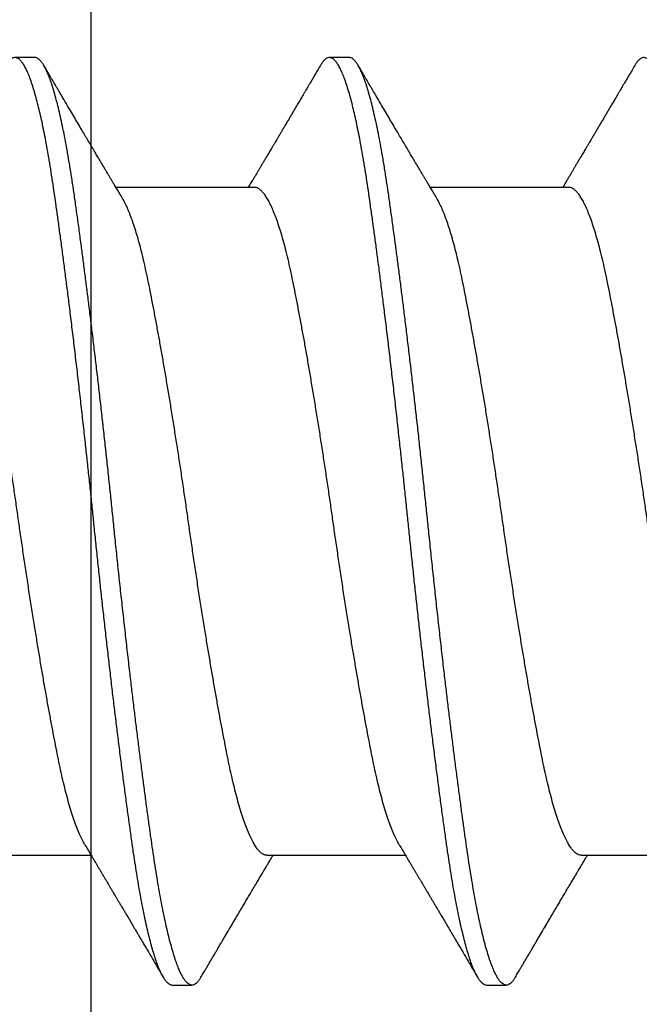
# Model space of a CAD drawing. Extents: x -2520 to 1829, y -2757 to -308.
# Drawn here: x 369 to 369, y -1966 to -1966 of the extents above; entities that cross this region are included whole.
import ezdxf

# ---------------------------------------------------------------- set-up
doc = ezdxf.new("R2010")
doc.units = 0
doc.header["$LTSCALE"] = 0.5
doc.header["$MEASUREMENT"] = 0
doc.layers.add('ALB PLCP', color=10, linetype='CONTINUOUS')
doc.layers.add('DENS OR PLY', color=52, linetype='CONTINUOUS')

# ---------------------------------------------------------------- blocks, each defined once
blk = doc.blocks.new('#8X58-HWH-SD-TEK')
at = {"layer": 'ALB PLCP', "lineweight": 30}
for p, q in [((0.05904, 0.29861), (0.05904, 0.32309)), ((-0.05904, 0.2964), (-0.05904, 0.27192)), ((0.082, 0.28188), (0.082, 0.28536)), ((0.05904, 0.24306), (0.05904, 0.26754)), ((-0.082, 0.25758), (-0.082, 0.2541)), ((-0.05904, 0.24085), (-0.05904, 0.21637)), ((0.082, 0.22633), (0.082, 0.2298)), ((0.05904, 0.1875), (0.05904, 0.21198)), ((-0.082, 0.20202), (-0.082, 0.19855))]:
    blk.add_line(p, q, dxfattribs=at)
for points, knots in [([(0.08198, 0.33744), (0.08199, 0.33738), (0.082, 0.33721), (0.08186, 0.3369), (0.08157, 0.33654), (0.08115, 0.33619), (0.08062, 0.33583), (0.07995, 0.33548), (0.07915, 0.33512), (0.07822, 0.33475), (0.07716, 0.33439), (0.07598, 0.33402), (0.07467, 0.33366), (0.07324, 0.33329), (0.0717, 0.33293), (0.07004, 0.33257), (0.06831, 0.33222), (0.06652, 0.33188), (0.06468, 0.33155), (0.06276, 0.33123), (0.06076, 0.33091), (0.05858, 0.33058), (0.0562, 0.33024), (0.0536, 0.32987), (0.05088, 0.3295), (0.04805, 0.32912), (0.04511, 0.32873), (0.04208, 0.32834), (0.03904, 0.32796), (0.03602, 0.32758), (0.03302, 0.32722), (0.02996, 0.32685), (0.02686, 0.32649), (0.02372, 0.32612), (0.02055, 0.32576), (0.01735, 0.3254), (0.01414, 0.32505), (0.01092, 0.3247), (0.0077, 0.32435), (0.00448, 0.32401), (0.00134, 0.32369), (-0.00174, 0.32337), (-0.00476, 0.32306), (-0.00779, 0.32274), (-0.01083, 0.32241), (-0.01403, 0.32207), (-0.01738, 0.3217), (-0.02086, 0.3213), (-0.02432, 0.32091), (-0.02774, 0.32051), (-0.0311, 0.32011), (-0.03441, 0.31971), (-0.03756, 0.31933), (-0.04055, 0.31895), (-0.04337, 0.31859), (-0.04612, 0.31823), (-0.04878, 0.31788), (-0.05136, 0.31754), (-0.05384, 0.31719), (-0.05622, 0.31686), (-0.0585, 0.31653), (-0.0607, 0.3162), (-0.06282, 0.31586), (-0.06486, 0.31552), (-0.06676, 0.31518), (-0.06854, 0.31484), (-0.07019, 0.3145), (-0.07175, 0.31416), (-0.0732, 0.31382), (-0.07462, 0.31345), (-0.07599, 0.31307), (-0.07728, 0.31267), (-0.07841, 0.31228), (-0.07939, 0.31188), (-0.08021, 0.31149), (-0.08088, 0.3111), (-0.08138, 0.31073), (-0.08173, 0.31038), (-0.08194, 0.31004), (-0.08202, 0.30971), (-0.08198, 0.30938), (-0.08181, 0.30905), (-0.08151, 0.30871), (-0.08111, 0.30837), (-0.08075, 0.30816), (-0.08059, 0.30806)], [0, 0, 0, 0, 0.006105, 0.018921, 0.031831, 0.043737, 0.055704, 0.067722, 0.079781, 0.091871, 0.103984, 0.116108, 0.128234, 0.140351, 0.15245, 0.16452, 0.176552, 0.187853, 0.199103, 0.210295, 0.221422, 0.232476, 0.245222, 0.258061, 0.270991, 0.284001, 0.297079, 0.310212, 0.323388, 0.335494, 0.347615, 0.359741, 0.371863, 0.383969, 0.396052, 0.408099, 0.420102, 0.432052, 0.443938, 0.455752, 0.467486, 0.478496, 0.489569, 0.500712, 0.51192, 0.523183, 0.536275, 0.54942, 0.562605, 0.575817, 0.589043, 0.60227, 0.615486, 0.627578, 0.63964, 0.651661, 0.663632, 0.675543, 0.687385, 0.69915, 0.710835, 0.722554, 0.734355, 0.746229, 0.758168, 0.769476, 0.780825, 0.792208, 0.803615, 0.815039, 0.828267, 0.841493, 0.854703, 0.867886, 0.881027, 0.894115, 0.907138, 0.919007, 0.930803, 0.942515, 0.954204, 0.965975, 0.977822, 0.989738, 1, 1, 1, 1]), ([(0.05708, 0.32193), (0.05703, 0.3219), (0.05674, 0.32171), (0.05606, 0.32137), (0.05505, 0.32091), (0.05387, 0.32044), (0.05256, 0.31998), (0.05112, 0.31951), (0.04957, 0.31907), (0.04794, 0.31863), (0.04625, 0.31821), (0.04446, 0.3178), (0.04259, 0.3174), (0.04062, 0.31701), (0.03856, 0.31661), (0.0364, 0.3162), (0.03415, 0.31578), (0.0318, 0.31535), (0.02938, 0.31492), (0.02691, 0.31449), (0.02438, 0.31406), (0.0218, 0.31363), (0.0191, 0.31319), (0.01629, 0.31274), (0.01337, 0.31228), (0.01043, 0.31183), (0.00748, 0.31138), (0.00452, 0.31094), (0.00164, 0.31053), (-0.00119, 0.31013), (-0.00396, 0.30973), (-0.00674, 0.30932), (-0.00952, 0.3089), (-0.0123, 0.30847), (-0.01506, 0.30804), (-0.0178, 0.30761), (-0.0205, 0.30717), (-0.02315, 0.30673), (-0.02574, 0.30629), (-0.02824, 0.30586), (-0.03066, 0.30544), (-0.03301, 0.30502), (-0.03533, 0.30459), (-0.03761, 0.30416), (-0.03984, 0.30373), (-0.04196, 0.30331), (-0.04398, 0.30289), (-0.04589, 0.30246), (-0.04767, 0.30202), (-0.04932, 0.30159), (-0.05082, 0.30116), (-0.05221, 0.30073), (-0.05349, 0.30029), (-0.05463, 0.29985), (-0.05566, 0.29941), (-0.05655, 0.29897), (-0.0573, 0.29854), (-0.05792, 0.29811), (-0.0584, 0.29769), (-0.05875, 0.29728), (-0.05896, 0.29688), (-0.05905, 0.29659), (-0.05903, 0.29643), (-0.05903, 0.2964)], [0, 0, 0, 0, 0.003712, 0.021476, 0.039274, 0.057083, 0.074878, 0.092635, 0.110328, 0.126932, 0.143441, 0.159835, 0.176098, 0.192263, 0.208547, 0.224959, 0.241483, 0.2581, 0.274791, 0.291236, 0.307715, 0.324206, 0.340692, 0.358465, 0.376185, 0.393827, 0.411368, 0.428786, 0.44606, 0.462225, 0.478488, 0.494883, 0.511392, 0.527996, 0.544677, 0.561415, 0.57819, 0.594981, 0.611768, 0.62823, 0.64465, 0.661008, 0.677285, 0.69475, 0.71208, 0.729253, 0.746456, 0.763813, 0.781302, 0.797894, 0.814565, 0.831296, 0.848066, 0.864856, 0.881645, 0.898411, 0.915136, 0.931798, 0.948379, 0.964565, 0.980638, 0.996579, 1, 1, 1, 1]), ([(-0.0806, 0.30806), (-0.08029, 0.30788), (-0.07971, 0.30754), (-0.07889, 0.30706), (-0.07818, 0.30664), (-0.07757, 0.30628), (-0.07706, 0.30598), (-0.07666, 0.30574), (-0.07635, 0.30556), (-0.07612, 0.30543), (-0.07593, 0.30531), (-0.07572, 0.30519), (-0.0755, 0.30506), (-0.07524, 0.30491), (-0.07496, 0.30474), (-0.07452, 0.30448), (-0.07391, 0.30412), (-0.07314, 0.30367), (-0.07241, 0.30324), (-0.07174, 0.30284), (-0.07113, 0.30248), (-0.07051, 0.30212), (-0.06989, 0.30175), (-0.0693, 0.30141), (-0.06878, 0.30109), (-0.06836, 0.30085), (-0.06805, 0.30066), (-0.0678, 0.30052), (-0.06754, 0.30036), (-0.06721, 0.30017), (-0.06682, 0.29993), (-0.06638, 0.29968), (-0.06584, 0.29936), (-0.06522, 0.29899), (-0.06456, 0.2986), (-0.06395, 0.29824), (-0.0634, 0.29791), (-0.06288, 0.2976), (-0.06239, 0.29731), (-0.06192, 0.29703), (-0.06147, 0.29676), (-0.061, 0.29648), (-0.06046, 0.29616), (-0.0598, 0.29577), (-0.05931, 0.29548), (-0.05904, 0.29532), (-0.05904, 0.29532)], [0, 0, 0, 0, 0.042573, 0.08038, 0.113424, 0.14171, 0.165239, 0.184014, 0.198259, 0.207616, 0.215827, 0.225248, 0.235879, 0.247718, 0.260767, 0.275024, 0.30881, 0.345241, 0.381963, 0.410264, 0.438735, 0.467377, 0.49619, 0.524619, 0.54926, 0.56953, 0.582357, 0.592543, 0.604022, 0.619433, 0.638213, 0.658604, 0.680479, 0.712968, 0.744785, 0.773077, 0.797847, 0.821909, 0.844414, 0.866309, 0.887929, 0.906924, 0.931856, 0.962717, 0.999499, 1, 1, 1, 1]), ([(0.08059, 0.28696), (0.08034, 0.28711), (0.07986, 0.28739), (0.0792, 0.28778), (0.07865, 0.2881), (0.07821, 0.28836), (0.07788, 0.28855), (0.07752, 0.28877), (0.07704, 0.28905), (0.07645, 0.2894), (0.07582, 0.28977), (0.07521, 0.29013), (0.07458, 0.2905), (0.07397, 0.29086), (0.07316, 0.29134), (0.07217, 0.29192), (0.07102, 0.2926), (0.06992, 0.29324), (0.06894, 0.29382), (0.06808, 0.29434), (0.06731, 0.29479), (0.06655, 0.29524), (0.06576, 0.29571), (0.0649, 0.29622), (0.0641, 0.29669), (0.06335, 0.29714), (0.06271, 0.29752), (0.0621, 0.29788), (0.06157, 0.29819), (0.06122, 0.2984), (0.06099, 0.29854), (0.06084, 0.29863), (0.06064, 0.29875), (0.06037, 0.29891), (0.05998, 0.29914), (0.05953, 0.29941), (0.05919, 0.29961), (0.05904, 0.2997)], [0, 0, 0, 0, 0.035772, 0.066389, 0.091856, 0.112173, 0.127345, 0.137588, 0.16237, 0.193745, 0.22019, 0.249717, 0.279107, 0.307443, 0.334725, 0.391824, 0.444279, 0.495069, 0.544563, 0.580746, 0.615753, 0.651059, 0.687087, 0.725893, 0.770029, 0.799069, 0.830024, 0.859919, 0.88411, 0.902549, 0.909612, 0.915598, 0.924325, 0.936822, 0.953085, 0.978708, 1, 1, 1, 1]), ([(0.05903, 0.29861), (0.05903, 0.29852), (0.05902, 0.29829), (0.05887, 0.29793), (0.05858, 0.29752), (0.05817, 0.29711), (0.05762, 0.29669), (0.05693, 0.29625), (0.05607, 0.2958), (0.05505, 0.29534), (0.05388, 0.29487), (0.05256, 0.29441), (0.05112, 0.29394), (0.04957, 0.29349), (0.04794, 0.29306), (0.04625, 0.29264), (0.04446, 0.29223), (0.04259, 0.29183), (0.04062, 0.29144), (0.03856, 0.29104), (0.0364, 0.29063), (0.03415, 0.29021), (0.0318, 0.28978), (0.02938, 0.28935), (0.02691, 0.28892), (0.02438, 0.28849), (0.0218, 0.28806), (0.0191, 0.28762), (0.01629, 0.28717), (0.01337, 0.28671), (0.01043, 0.28626), (0.00748, 0.28581), (0.00452, 0.28537), (0.00164, 0.28495), (-0.00119, 0.28455), (-0.00396, 0.28415), (-0.00674, 0.28374), (-0.00952, 0.28333), (-0.0123, 0.2829), (-0.01506, 0.28247), (-0.0178, 0.28204), (-0.0205, 0.2816), (-0.02315, 0.28116), (-0.02574, 0.28072), (-0.02824, 0.28029), (-0.03066, 0.27986), (-0.03301, 0.27944), (-0.0353, 0.27902), (-0.03752, 0.2786), (-0.03967, 0.27819), (-0.04172, 0.27779), (-0.04367, 0.27738), (-0.04554, 0.27697), (-0.04727, 0.27655), (-0.04888, 0.27614), (-0.05035, 0.27573), (-0.05173, 0.27531), (-0.053, 0.27489), (-0.05415, 0.27447), (-0.05519, 0.27405), (-0.0561, 0.27362), (-0.05672, 0.27331), (-0.057, 0.27313), (-0.05705, 0.2731)], [0, 0, 0, 0, 0.011697, 0.028009, 0.044154, 0.060404, 0.076741, 0.093148, 0.110921, 0.128729, 0.146548, 0.164352, 0.182118, 0.199821, 0.216434, 0.232951, 0.249354, 0.265625, 0.281799, 0.298091, 0.314513, 0.331046, 0.347672, 0.364371, 0.380825, 0.397312, 0.413813, 0.430307, 0.44809, 0.465819, 0.48347, 0.50102, 0.518448, 0.535731, 0.551905, 0.568176, 0.58458, 0.601097, 0.617711, 0.634401, 0.651148, 0.667931, 0.684731, 0.701527, 0.717998, 0.734427, 0.750793, 0.767078, 0.783892, 0.800581, 0.817125, 0.833663, 0.850345, 0.867154, 0.883102, 0.899128, 0.915215, 0.931345, 0.947501, 0.963663, 0.979815, 0.995937, 1, 1, 1, 1]), ([(0.08058, 0.28696), (0.08074, 0.28687), (0.08108, 0.28666), (0.08148, 0.28634), (0.08179, 0.286), (0.08197, 0.28566), (0.08202, 0.28533), (0.08195, 0.285), (0.08176, 0.28467), (0.08145, 0.28434), (0.08103, 0.28402), (0.0805, 0.28368), (0.07985, 0.28335), (0.07904, 0.28299), (0.07805, 0.28261), (0.07687, 0.28221), (0.07554, 0.28181), (0.07406, 0.28141), (0.07244, 0.28102), (0.07069, 0.28062), (0.06885, 0.28024), (0.06696, 0.27988), (0.06502, 0.27953), (0.063, 0.27918), (0.06089, 0.27884), (0.05869, 0.27851), (0.05641, 0.27818), (0.05404, 0.27785), (0.05157, 0.27751), (0.049, 0.27716), (0.04635, 0.27681), (0.04361, 0.27645), (0.04084, 0.2761), (0.03806, 0.27575), (0.03528, 0.27541), (0.03244, 0.27506), (0.02955, 0.27472), (0.02647, 0.27436), (0.02319, 0.27398), (0.01973, 0.27358), (0.01623, 0.27319), (0.01272, 0.27281), (0.00921, 0.27243), (0.0057, 0.27206), (0.00229, 0.2717), (-0.001, 0.27136), (-0.00421, 0.27103), (-0.00742, 0.27069), (-0.01064, 0.27035), (-0.01387, 0.27), (-0.01708, 0.26965), (-0.02028, 0.26929), (-0.02345, 0.26892), (-0.0266, 0.26856), (-0.0297, 0.2682), (-0.03276, 0.26783), (-0.03571, 0.26747), (-0.03854, 0.26712), (-0.04125, 0.26678), (-0.0439, 0.26644), (-0.04648, 0.2661), (-0.04911, 0.26576), (-0.05178, 0.26539), (-0.05446, 0.26502), (-0.05703, 0.26466), (-0.05949, 0.2643), (-0.06184, 0.26394), (-0.0641, 0.26357), (-0.06619, 0.2632), (-0.06812, 0.26283), (-0.0699, 0.26248), (-0.07156, 0.26212), (-0.07312, 0.26175), (-0.07455, 0.26139), (-0.07587, 0.26102), (-0.07707, 0.26066), (-0.07813, 0.26029), (-0.07907, 0.25993), (-0.07988, 0.25957), (-0.08056, 0.25921), (-0.0811, 0.25887), (-0.08151, 0.25853), (-0.08179, 0.25821), (-0.08195, 0.25789), (-0.08202, 0.25768), (-0.082, 0.25758), (-0.082, 0.25758)], [0, 0, 0, 0, 0.0092512, 0.0211723, 0.0330262, 0.0448041, 0.056498, 0.0682033, 0.0799919, 0.0911756, 0.1024184, 0.1137127, 0.1250507, 0.1364243, 0.1496174, 0.1628342, 0.1760619, 0.1892873, 0.2024973, 0.215679, 0.2288194, 0.2408181, 0.2527621, 0.2646423, 0.2764498, 0.2881761, 0.2998567, 0.3116149, 0.3234512, 0.3353567, 0.3473227, 0.3593397, 0.3713982, 0.382797, 0.3942157, 0.405646, 0.4170793, 0.4285073, 0.4417118, 0.4548848, 0.4680135, 0.4810856, 0.4940888, 0.5070114, 0.5198419, 0.5315224, 0.5432491, 0.5550569, 0.5669374, 0.5788817, 0.5908806, 0.6029246, 0.6150041, 0.6271091, 0.6392298, 0.6513561, 0.6634777, 0.6748936, 0.6862881, 0.697653, 0.70898, 0.7202612, 0.7332463, 0.7461479, 0.7589549, 0.7716973, 0.784526, 0.7974468, 0.8104486, 0.822428, 0.8344561, 0.8465234, 0.85862, 0.870736, 0.8828613, 0.8949859, 0.9070996, 0.9191925, 0.9312546, 0.9432761, 0.9552475, 0.9664807, 0.9776534, 0.9887583, 0.9997885, 1, 1, 1, 1]), ([(0.08198, 0.28188), (0.08199, 0.28183), (0.082, 0.28165), (0.08186, 0.28135), (0.08157, 0.28099), (0.08115, 0.28063), (0.08062, 0.28028), (0.07995, 0.27992), (0.07915, 0.27956), (0.07822, 0.2792), (0.07716, 0.27883), (0.07598, 0.27847), (0.07467, 0.2781), (0.07324, 0.27774), (0.0717, 0.27737), (0.07004, 0.27701), (0.06831, 0.27666), (0.06652, 0.27632), (0.06468, 0.27599), (0.06276, 0.27567), (0.06076, 0.27535), (0.05858, 0.27502), (0.0562, 0.27468), (0.0536, 0.27432), (0.05088, 0.27394), (0.04805, 0.27356), (0.04511, 0.27318), (0.04208, 0.27279), (0.03904, 0.2724), (0.03602, 0.27203), (0.03302, 0.27166), (0.02996, 0.2713), (0.02686, 0.27093), (0.02372, 0.27057), (0.02055, 0.2702), (0.01735, 0.26985), (0.01414, 0.26949), (0.01092, 0.26914), (0.0077, 0.2688), (0.00448, 0.26846), (0.00134, 0.26813), (-0.00174, 0.26782), (-0.00476, 0.2675), (-0.00779, 0.26718), (-0.01083, 0.26686), (-0.01403, 0.26651), (-0.01738, 0.26614), (-0.02086, 0.26575), (-0.02432, 0.26535), (-0.02774, 0.26496), (-0.0311, 0.26456), (-0.03441, 0.26416), (-0.03756, 0.26377), (-0.04055, 0.2634), (-0.04337, 0.26304), (-0.04612, 0.26268), (-0.04878, 0.26233), (-0.05136, 0.26198), (-0.05384, 0.26164), (-0.05622, 0.2613), (-0.0585, 0.26098), (-0.0607, 0.26065), (-0.06282, 0.26031), (-0.06486, 0.25996), (-0.06676, 0.25962), (-0.06854, 0.25928), (-0.07019, 0.25894), (-0.07175, 0.2586), (-0.0732, 0.25826), (-0.07462, 0.2579), (-0.07599, 0.25752), (-0.07728, 0.25712), (-0.07841, 0.25672), (-0.07939, 0.25632), (-0.08021, 0.25593), (-0.08088, 0.25555), (-0.08138, 0.25518), (-0.08173, 0.25482), (-0.08194, 0.25448), (-0.08202, 0.25415), (-0.08198, 0.25383), (-0.08181, 0.25349), (-0.08151, 0.25315), (-0.08111, 0.25282), (-0.08075, 0.2526), (-0.08059, 0.2525)], [0, 0, 0, 0, 0.006105, 0.018921, 0.031831, 0.043737, 0.055704, 0.067722, 0.079781, 0.091871, 0.103984, 0.116108, 0.128234, 0.140351, 0.15245, 0.16452, 0.176552, 0.187853, 0.199103, 0.210295, 0.221422, 0.232476, 0.245222, 0.258061, 0.270991, 0.284001, 0.297079, 0.310212, 0.323388, 0.335494, 0.347615, 0.359741, 0.371863, 0.383969, 0.396052, 0.408099, 0.420102, 0.432052, 0.443938, 0.455752, 0.467486, 0.478496, 0.489569, 0.500712, 0.51192, 0.523183, 0.536275, 0.54942, 0.562605, 0.575817, 0.589043, 0.60227, 0.615486, 0.627578, 0.63964, 0.651661, 0.663632, 0.675543, 0.687385, 0.69915, 0.710835, 0.722554, 0.734355, 0.746229, 0.758168, 0.769476, 0.780825, 0.792208, 0.803615, 0.815039, 0.828267, 0.841493, 0.854703, 0.867886, 0.881027, 0.894115, 0.907138, 0.919007, 0.930803, 0.942515, 0.954204, 0.965975, 0.977822, 0.989738, 1, 1, 1, 1]), ([(0.05709, 0.26637), (0.05738, 0.26655), (0.05793, 0.26688), (0.05869, 0.26733), (0.05933, 0.26771), (0.05984, 0.26802), (0.06023, 0.26825), (0.0605, 0.26841), (0.0607, 0.26853), (0.06087, 0.26863), (0.06104, 0.26873), (0.06125, 0.26885), (0.06149, 0.269), (0.06183, 0.2692), (0.06227, 0.26946), (0.06277, 0.26976), (0.06324, 0.27004), (0.06372, 0.27032), (0.06417, 0.27059), (0.06463, 0.27086), (0.0651, 0.27114), (0.06562, 0.27145), (0.06616, 0.27177), (0.06667, 0.27207), (0.06713, 0.27234), (0.06753, 0.27258), (0.06785, 0.27277), (0.06816, 0.27295), (0.06851, 0.27316), (0.06899, 0.27344), (0.06958, 0.27379), (0.07028, 0.2742), (0.07107, 0.27467), (0.0718, 0.2751), (0.07245, 0.27549), (0.073, 0.27581), (0.07357, 0.27615), (0.07417, 0.2765), (0.07483, 0.27689), (0.07556, 0.27732), (0.07638, 0.2778), (0.07728, 0.27833), (0.0783, 0.27893), (0.07941, 0.27958), (0.08019, 0.28004), (0.0806, 0.28028)], [0, 0, 0, 0, 0.037452, 0.069936, 0.097446, 0.119974, 0.135044, 0.146593, 0.154619, 0.160653, 0.16804, 0.176897, 0.187225, 0.199026, 0.220543, 0.242765, 0.263011, 0.281281, 0.302918, 0.321078, 0.340301, 0.362599, 0.387976, 0.408896, 0.428175, 0.445746, 0.460328, 0.469565, 0.484956, 0.505203, 0.530309, 0.560272, 0.594177, 0.631384, 0.653664, 0.676981, 0.701335, 0.726729, 0.753702, 0.785168, 0.819353, 0.857925, 0.900887, 0.948244, 1, 1, 1, 1]), ([(-0.05706, 0.2731), (-0.05738, 0.27291), (-0.05796, 0.27257), (-0.05877, 0.27208), (-0.05945, 0.27168), (-0.06, 0.27135), (-0.06043, 0.2711), (-0.06072, 0.27092), (-0.06094, 0.27079), (-0.06114, 0.27067), (-0.06139, 0.27052), (-0.06174, 0.27031), (-0.06219, 0.27005), (-0.06282, 0.26967), (-0.0636, 0.26921), (-0.06446, 0.2687), (-0.06531, 0.26819), (-0.06618, 0.26768), (-0.06707, 0.26715), (-0.06796, 0.26663), (-0.06891, 0.26607), (-0.06994, 0.26546), (-0.07106, 0.26479), (-0.07224, 0.2641), (-0.0735, 0.26335), (-0.0746, 0.26271), (-0.07548, 0.26219), (-0.07608, 0.26184), (-0.07661, 0.26152), (-0.07708, 0.26125), (-0.07743, 0.26104), (-0.0777, 0.26088), (-0.07796, 0.26073), (-0.07829, 0.26053), (-0.07873, 0.26028), (-0.07926, 0.25997), (-0.0799, 0.25959), (-0.08035, 0.25933), (-0.08059, 0.25918)], [0, 0, 0, 0, 0.039859, 0.074313, 0.103351, 0.126964, 0.144888, 0.157552, 0.165194, 0.172817, 0.182416, 0.197975, 0.216926, 0.239231, 0.279328, 0.315895, 0.348932, 0.388346, 0.426117, 0.463119, 0.501286, 0.547448, 0.594839, 0.643893, 0.697447, 0.755984, 0.783307, 0.809264, 0.832143, 0.851943, 0.868662, 0.876708, 0.886733, 0.900966, 0.919407, 0.942058, 0.968922, 1, 1, 1, 1]), ([(0.05708, 0.26637), (0.05703, 0.26634), (0.05674, 0.26616), (0.05606, 0.26582), (0.05505, 0.26535), (0.05387, 0.26489), (0.05256, 0.26442), (0.05112, 0.26396), (0.04957, 0.26351), (0.04794, 0.26308), (0.04625, 0.26266), (0.04446, 0.26225), (0.04259, 0.26185), (0.04062, 0.26146), (0.03856, 0.26105), (0.0364, 0.26064), (0.03415, 0.26022), (0.0318, 0.2598), (0.02938, 0.25937), (0.02691, 0.25894), (0.02438, 0.25851), (0.0218, 0.25808), (0.0191, 0.25764), (0.01629, 0.25718), (0.01337, 0.25672), (0.01043, 0.25627), (0.00748, 0.25583), (0.00452, 0.25539), (0.00164, 0.25497), (-0.00119, 0.25457), (-0.00396, 0.25417), (-0.00674, 0.25376), (-0.00952, 0.25334), (-0.0123, 0.25292), (-0.01506, 0.25249), (-0.0178, 0.25205), (-0.0205, 0.25161), (-0.02315, 0.25117), (-0.02574, 0.25074), (-0.02824, 0.25031), (-0.03066, 0.24988), (-0.03301, 0.24946), (-0.03533, 0.24903), (-0.03761, 0.2486), (-0.03984, 0.24817), (-0.04196, 0.24775), (-0.04398, 0.24733), (-0.04589, 0.2469), (-0.04767, 0.24647), (-0.04932, 0.24604), (-0.05082, 0.24561), (-0.05221, 0.24517), (-0.05349, 0.24473), (-0.05463, 0.24429), (-0.05566, 0.24386), (-0.05655, 0.24342), (-0.0573, 0.24298), (-0.05792, 0.24255), (-0.0584, 0.24213), (-0.05875, 0.24172), (-0.05896, 0.24132), (-0.05905, 0.24103), (-0.05903, 0.24088), (-0.05903, 0.24085)], [0, 0, 0, 0, 0.003712, 0.021476, 0.039274, 0.057083, 0.074878, 0.092635, 0.110328, 0.126932, 0.143441, 0.159835, 0.176098, 0.192263, 0.208547, 0.224959, 0.241483, 0.2581, 0.274791, 0.291236, 0.307715, 0.324206, 0.340692, 0.358465, 0.376185, 0.393827, 0.411368, 0.428786, 0.44606, 0.462225, 0.478488, 0.494883, 0.511392, 0.527996, 0.544677, 0.561415, 0.57819, 0.594981, 0.611768, 0.62823, 0.64465, 0.661008, 0.677285, 0.69475, 0.71208, 0.729253, 0.746456, 0.763813, 0.781302, 0.797894, 0.814565, 0.831296, 0.848066, 0.864856, 0.881645, 0.898411, 0.915136, 0.931798, 0.948379, 0.964565, 0.980638, 0.996579, 1, 1, 1, 1]), ([(-0.0806, 0.2525), (-0.08029, 0.25232), (-0.07971, 0.25198), (-0.07889, 0.2515), (-0.07818, 0.25108), (-0.07757, 0.25072), (-0.07706, 0.25042), (-0.07666, 0.25018), (-0.07635, 0.25001), (-0.07612, 0.24987), (-0.07593, 0.24976), (-0.07572, 0.24964), (-0.0755, 0.2495), (-0.07524, 0.24935), (-0.07496, 0.24919), (-0.07452, 0.24893), (-0.07391, 0.24857), (-0.07314, 0.24812), (-0.07241, 0.24769), (-0.07174, 0.24729), (-0.07113, 0.24693), (-0.07051, 0.24656), (-0.06989, 0.2462), (-0.0693, 0.24585), (-0.06878, 0.24554), (-0.06836, 0.24529), (-0.06805, 0.24511), (-0.0678, 0.24496), (-0.06754, 0.24481), (-0.06721, 0.24461), (-0.06682, 0.24438), (-0.06638, 0.24412), (-0.06584, 0.2438), (-0.06522, 0.24343), (-0.06456, 0.24304), (-0.06395, 0.24268), (-0.0634, 0.24235), (-0.06288, 0.24205), (-0.06239, 0.24176), (-0.06192, 0.24147), (-0.06147, 0.24121), (-0.061, 0.24093), (-0.06046, 0.24061), (-0.0598, 0.24021), (-0.05931, 0.23992), (-0.05904, 0.23976), (-0.05904, 0.23976)], [0, 0, 0, 0, 0.042573, 0.08038, 0.113424, 0.14171, 0.165239, 0.184014, 0.198259, 0.207616, 0.215827, 0.225248, 0.235879, 0.247718, 0.260767, 0.275024, 0.30881, 0.345241, 0.381963, 0.410264, 0.438735, 0.467377, 0.49619, 0.524619, 0.54926, 0.56953, 0.582357, 0.592543, 0.604022, 0.619433, 0.638213, 0.658604, 0.680479, 0.712968, 0.744785, 0.773077, 0.797847, 0.821909, 0.844414, 0.866309, 0.887929, 0.906924, 0.931856, 0.962717, 0.999499, 1, 1, 1, 1]), ([(0.08059, 0.2314), (0.08034, 0.23156), (0.07986, 0.23184), (0.0792, 0.23222), (0.07865, 0.23255), (0.07821, 0.23281), (0.07788, 0.233), (0.07752, 0.23321), (0.07704, 0.23349), (0.07645, 0.23384), (0.07582, 0.23421), (0.07521, 0.23457), (0.07458, 0.23494), (0.07397, 0.2353), (0.07316, 0.23578), (0.07217, 0.23636), (0.07102, 0.23704), (0.06992, 0.23769), (0.06894, 0.23827), (0.06808, 0.23878), (0.06731, 0.23923), (0.06655, 0.23969), (0.06576, 0.24015), (0.0649, 0.24066), (0.0641, 0.24114), (0.06335, 0.24158), (0.06271, 0.24196), (0.0621, 0.24233), (0.06157, 0.24264), (0.06122, 0.24285), (0.06099, 0.24298), (0.06084, 0.24307), (0.06064, 0.24319), (0.06037, 0.24335), (0.05998, 0.24358), (0.05953, 0.24385), (0.05919, 0.24405), (0.05904, 0.24414)], [0, 0, 0, 0, 0.035772, 0.066389, 0.091856, 0.112173, 0.127345, 0.137588, 0.16237, 0.193745, 0.22019, 0.249717, 0.279107, 0.307443, 0.334725, 0.391824, 0.444279, 0.495069, 0.544563, 0.580746, 0.615753, 0.651059, 0.687087, 0.725893, 0.770029, 0.799069, 0.830024, 0.859919, 0.88411, 0.902549, 0.909612, 0.915598, 0.924325, 0.936822, 0.953085, 0.978708, 1, 1, 1, 1]), ([(0.05903, 0.24306), (0.05903, 0.24296), (0.05902, 0.24273), (0.05887, 0.24237), (0.05858, 0.24196), (0.05817, 0.24155), (0.05762, 0.24113), (0.05693, 0.2407), (0.05607, 0.24024), (0.05505, 0.23978), (0.05388, 0.23931), (0.05256, 0.23885), (0.05112, 0.23839), (0.04957, 0.23794), (0.04794, 0.23751), (0.04625, 0.23709), (0.04446, 0.23668), (0.04259, 0.23628), (0.04062, 0.23589), (0.03856, 0.23548), (0.0364, 0.23507), (0.03415, 0.23465), (0.0318, 0.23423), (0.02938, 0.2338), (0.02691, 0.23337), (0.02438, 0.23294), (0.0218, 0.23251), (0.0191, 0.23206), (0.01629, 0.23161), (0.01337, 0.23115), (0.01043, 0.2307), (0.00748, 0.23025), (0.00452, 0.22982), (0.00164, 0.2294), (-0.00119, 0.229), (-0.00396, 0.2286), (-0.00674, 0.22819), (-0.00952, 0.22777), (-0.0123, 0.22735), (-0.01506, 0.22691), (-0.0178, 0.22648), (-0.0205, 0.22604), (-0.02315, 0.2256), (-0.02574, 0.22517), (-0.02824, 0.22474), (-0.03066, 0.22431), (-0.03301, 0.22389), (-0.0353, 0.22347), (-0.03752, 0.22305), (-0.03967, 0.22263), (-0.04172, 0.22223), (-0.04367, 0.22183), (-0.04554, 0.22141), (-0.04727, 0.221), (-0.04888, 0.22058), (-0.05035, 0.22017), (-0.05173, 0.21975), (-0.053, 0.21933), (-0.05415, 0.21891), (-0.05519, 0.21849), (-0.0561, 0.21807), (-0.05672, 0.21775), (-0.057, 0.21758), (-0.05705, 0.21754)], [0, 0, 0, 0, 0.011697, 0.028009, 0.044154, 0.060404, 0.076741, 0.093148, 0.110921, 0.128729, 0.146548, 0.164352, 0.182118, 0.199821, 0.216434, 0.232951, 0.249354, 0.265625, 0.281799, 0.298091, 0.314513, 0.331046, 0.347672, 0.364371, 0.380825, 0.397312, 0.413813, 0.430307, 0.44809, 0.465819, 0.48347, 0.50102, 0.518448, 0.535731, 0.551905, 0.568176, 0.58458, 0.601097, 0.617711, 0.634401, 0.651148, 0.667931, 0.684731, 0.701527, 0.717998, 0.734427, 0.750793, 0.767078, 0.783892, 0.800581, 0.817125, 0.833663, 0.850345, 0.867154, 0.883102, 0.899128, 0.915215, 0.931345, 0.947501, 0.963663, 0.979815, 0.995937, 1, 1, 1, 1]), ([(0.08058, 0.2314), (0.08074, 0.23131), (0.08108, 0.23111), (0.08148, 0.23078), (0.08179, 0.23044), (0.08197, 0.23011), (0.08202, 0.22978), (0.08195, 0.22945), (0.08176, 0.22912), (0.08145, 0.22879), (0.08103, 0.22846), (0.0805, 0.22813), (0.07985, 0.22779), (0.07904, 0.22743), (0.07805, 0.22705), (0.07687, 0.22666), (0.07554, 0.22626), (0.07406, 0.22586), (0.07244, 0.22546), (0.07069, 0.22507), (0.06885, 0.22469), (0.06696, 0.22432), (0.06502, 0.22397), (0.063, 0.22363), (0.06089, 0.22329), (0.05869, 0.22296), (0.05641, 0.22263), (0.05404, 0.22229), (0.05157, 0.22195), (0.049, 0.22161), (0.04635, 0.22126), (0.04361, 0.2209), (0.04084, 0.22055), (0.03806, 0.2202), (0.03528, 0.21985), (0.03244, 0.21951), (0.02955, 0.21916), (0.02647, 0.2188), (0.02319, 0.21842), (0.01973, 0.21803), (0.01623, 0.21764), (0.01272, 0.21725), (0.00921, 0.21687), (0.0057, 0.2165), (0.00229, 0.21615), (-0.001, 0.21581), (-0.00421, 0.21548), (-0.00742, 0.21514), (-0.01064, 0.21479), (-0.01387, 0.21444), (-0.01708, 0.21409), (-0.02028, 0.21373), (-0.02345, 0.21337), (-0.0266, 0.213), (-0.0297, 0.21264), (-0.03276, 0.21227), (-0.03571, 0.21192), (-0.03854, 0.21156), (-0.04125, 0.21122), (-0.0439, 0.21088), (-0.04648, 0.21055), (-0.04911, 0.2102), (-0.05178, 0.20984), (-0.05446, 0.20947), (-0.05703, 0.20911), (-0.05949, 0.20875), (-0.06184, 0.20838), (-0.0641, 0.20801), (-0.06619, 0.20764), (-0.06812, 0.20728), (-0.0699, 0.20692), (-0.07156, 0.20656), (-0.07312, 0.2062), (-0.07455, 0.20583), (-0.07587, 0.20547), (-0.07707, 0.2051), (-0.07813, 0.20474), (-0.07907, 0.20437), (-0.07988, 0.20401), (-0.08056, 0.20366), (-0.0811, 0.20331), (-0.08151, 0.20298), (-0.08179, 0.20265), (-0.08195, 0.20234), (-0.08202, 0.20213), (-0.082, 0.20202), (-0.082, 0.20202)], [0, 0, 0, 0, 0.009251, 0.021172, 0.033026, 0.044804, 0.056498, 0.068203, 0.079992, 0.091176, 0.102418, 0.113713, 0.125051, 0.136424, 0.149617, 0.162834, 0.176062, 0.189287, 0.202497, 0.215679, 0.228819, 0.240818, 0.252762, 0.264642, 0.27645, 0.288176, 0.299857, 0.311615, 0.323451, 0.335357, 0.347323, 0.35934, 0.371398, 0.382797, 0.394216, 0.405646, 0.417079, 0.428507, 0.441712, 0.454885, 0.468014, 0.481086, 0.494089, 0.507011, 0.519842, 0.531522, 0.543249, 0.555057, 0.566937, 0.578882, 0.590881, 0.602925, 0.615004, 0.627109, 0.63923, 0.651356, 0.663478, 0.674894, 0.686288, 0.697653, 0.70898, 0.720261, 0.733246, 0.746148, 0.758955, 0.771697, 0.784526, 0.797447, 0.810449, 0.822428, 0.834456, 0.846523, 0.85862, 0.870736, 0.882861, 0.894986, 0.9071, 0.919193, 0.931255, 0.943276, 0.955248, 0.966481, 0.977653, 0.988758, 0.999788, 1, 1, 1, 1]), ([(0.08198, 0.22633), (0.08199, 0.22627), (0.082, 0.22609), (0.08186, 0.22579), (0.08157, 0.22543), (0.08115, 0.22507), (0.08062, 0.22472), (0.07995, 0.22437), (0.07915, 0.22401), (0.07822, 0.22364), (0.07716, 0.22328), (0.07598, 0.22291), (0.07467, 0.22255), (0.07324, 0.22218), (0.0717, 0.22182), (0.07004, 0.22146), (0.06831, 0.22111), (0.06652, 0.22077), (0.06468, 0.22044), (0.06276, 0.22011), (0.06076, 0.2198), (0.05858, 0.21947), (0.0562, 0.21913), (0.0536, 0.21876), (0.05088, 0.21839), (0.04805, 0.21801), (0.04511, 0.21762), (0.04208, 0.21723), (0.03904, 0.21685), (0.03602, 0.21647), (0.03302, 0.21611), (0.02996, 0.21574), (0.02686, 0.21538), (0.02372, 0.21501), (0.02055, 0.21465), (0.01735, 0.21429), (0.01414, 0.21393), (0.01092, 0.21358), (0.0077, 0.21324), (0.00448, 0.2129), (0.00134, 0.21257), (-0.00174, 0.21226), (-0.00476, 0.21195), (-0.00779, 0.21163), (-0.01083, 0.2113), (-0.01403, 0.21095), (-0.01738, 0.21058), (-0.02086, 0.21019), (-0.02432, 0.2098), (-0.02774, 0.2094), (-0.0311, 0.209), (-0.03441, 0.2086), (-0.03756, 0.20821), (-0.04055, 0.20784), (-0.04337, 0.20748), (-0.04612, 0.20712), (-0.04878, 0.20677), (-0.05136, 0.20642), (-0.05384, 0.20608), (-0.05622, 0.20575), (-0.0585, 0.20542), (-0.0607, 0.20509), (-0.06282, 0.20475), (-0.06486, 0.20441), (-0.06676, 0.20407), (-0.06854, 0.20373), (-0.07019, 0.20339), (-0.07175, 0.20305), (-0.0732, 0.2027), (-0.07462, 0.20234), (-0.07599, 0.20196), (-0.07728, 0.20156), (-0.07841, 0.20116), (-0.07939, 0.20077), (-0.08021, 0.20038), (-0.08088, 0.19999), (-0.08138, 0.19962), (-0.08173, 0.19927), (-0.08194, 0.19893), (-0.08202, 0.1986), (-0.08198, 0.19827), (-0.08181, 0.19794), (-0.08151, 0.19759), (-0.08111, 0.19726), (-0.08075, 0.19705), (-0.08059, 0.19694)], [0, 0, 0, 0, 0.006105, 0.018921, 0.031831, 0.043737, 0.055704, 0.067722, 0.079781, 0.091871, 0.103984, 0.116108, 0.128234, 0.140351, 0.15245, 0.16452, 0.176552, 0.187853, 0.199103, 0.210295, 0.221422, 0.232476, 0.245222, 0.258061, 0.270991, 0.284001, 0.297079, 0.310212, 0.323388, 0.335494, 0.347615, 0.359741, 0.371863, 0.383969, 0.396052, 0.408099, 0.420102, 0.432052, 0.443938, 0.455752, 0.467486, 0.478496, 0.489569, 0.500712, 0.51192, 0.523183, 0.536275, 0.54942, 0.562605, 0.575817, 0.589043, 0.60227, 0.615486, 0.627578, 0.63964, 0.651661, 0.663632, 0.675543, 0.687385, 0.69915, 0.710835, 0.722554, 0.734355, 0.746229, 0.758168, 0.769476, 0.780825, 0.792208, 0.803615, 0.815039, 0.828267, 0.841493, 0.854703, 0.867886, 0.881027, 0.894115, 0.907138, 0.919007, 0.930803, 0.942515, 0.954204, 0.965975, 0.977822, 0.989738, 1, 1, 1, 1]), ([(0.05709, 0.21082), (0.05738, 0.21099), (0.05793, 0.21132), (0.05869, 0.21177), (0.05933, 0.21216), (0.05984, 0.21246), (0.06023, 0.21269), (0.0605, 0.21285), (0.0607, 0.21297), (0.06087, 0.21307), (0.06104, 0.21317), (0.06125, 0.2133), (0.06149, 0.21344), (0.06183, 0.21365), (0.06227, 0.2139), (0.06277, 0.2142), (0.06324, 0.21448), (0.06372, 0.21476), (0.06417, 0.21503), (0.06463, 0.21531), (0.0651, 0.21558), (0.06562, 0.21589), (0.06616, 0.21621), (0.06667, 0.21652), (0.06713, 0.21678), (0.06753, 0.21702), (0.06785, 0.21722), (0.06816, 0.2174), (0.06851, 0.2176), (0.06899, 0.21789), (0.06958, 0.21823), (0.07028, 0.21865), (0.07107, 0.21911), (0.0718, 0.21955), (0.07245, 0.21993), (0.073, 0.22025), (0.07357, 0.22059), (0.07417, 0.22095), (0.07483, 0.22133), (0.07556, 0.22176), (0.07638, 0.22224), (0.07728, 0.22278), (0.0783, 0.22337), (0.07941, 0.22403), (0.08019, 0.22448), (0.0806, 0.22472)], [0, 0, 0, 0, 0.037452, 0.069936, 0.097446, 0.119974, 0.135044, 0.146593, 0.154619, 0.160653, 0.16804, 0.176897, 0.187225, 0.199026, 0.220543, 0.242765, 0.263011, 0.281281, 0.302918, 0.321078, 0.340301, 0.362599, 0.387976, 0.408896, 0.428175, 0.445746, 0.460328, 0.469565, 0.484956, 0.505203, 0.530309, 0.560272, 0.594177, 0.631384, 0.653664, 0.676981, 0.701335, 0.726729, 0.753702, 0.785168, 0.819353, 0.857925, 0.900887, 0.948244, 1, 1, 1, 1]), ([(-0.05706, 0.21754), (-0.05738, 0.21736), (-0.05796, 0.21701), (-0.05877, 0.21653), (-0.05945, 0.21612), (-0.06, 0.21579), (-0.06043, 0.21554), (-0.06072, 0.21536), (-0.06094, 0.21523), (-0.06114, 0.21512), (-0.06139, 0.21496), (-0.06174, 0.21476), (-0.06219, 0.21449), (-0.06282, 0.21412), (-0.0636, 0.21366), (-0.06446, 0.21315), (-0.06531, 0.21264), (-0.06618, 0.21213), (-0.06707, 0.2116), (-0.06796, 0.21107), (-0.06891, 0.21051), (-0.06994, 0.2099), (-0.07106, 0.20924), (-0.07224, 0.20854), (-0.0735, 0.2078), (-0.0746, 0.20715), (-0.07548, 0.20664), (-0.07608, 0.20628), (-0.07661, 0.20597), (-0.07708, 0.20569), (-0.07743, 0.20549), (-0.0777, 0.20533), (-0.07796, 0.20518), (-0.07829, 0.20498), (-0.07873, 0.20472), (-0.07926, 0.20441), (-0.0799, 0.20404), (-0.08035, 0.20377), (-0.08059, 0.20363)], [0, 0, 0, 0, 0.039859, 0.074313, 0.103351, 0.126964, 0.144888, 0.157552, 0.165194, 0.172817, 0.182416, 0.197975, 0.216926, 0.239231, 0.279328, 0.315895, 0.348932, 0.388346, 0.426117, 0.463119, 0.501286, 0.547448, 0.594839, 0.643893, 0.697447, 0.755984, 0.783307, 0.809264, 0.832143, 0.851943, 0.868662, 0.876708, 0.886733, 0.900966, 0.919407, 0.942058, 0.968922, 1, 1, 1, 1]), ([(0.05708, 0.21082), (0.05703, 0.21079), (0.05674, 0.2106), (0.05606, 0.21026), (0.05505, 0.2098), (0.05387, 0.20933), (0.05256, 0.20887), (0.05112, 0.2084), (0.04957, 0.20796), (0.04794, 0.20752), (0.04625, 0.2071), (0.04446, 0.20669), (0.04259, 0.20629), (0.04062, 0.2059), (0.03856, 0.2055), (0.0364, 0.20509), (0.03415, 0.20467), (0.0318, 0.20424), (0.02938, 0.20381), (0.02691, 0.20338), (0.02438, 0.20295), (0.0218, 0.20252), (0.0191, 0.20208), (0.01629, 0.20163), (0.01337, 0.20117), (0.01043, 0.20072), (0.00748, 0.20027), (0.00452, 0.19983), (0.00164, 0.19941), (-0.00119, 0.19901), (-0.00396, 0.19861), (-0.00674, 0.1982), (-0.00952, 0.19779), (-0.0123, 0.19736), (-0.01506, 0.19693), (-0.0178, 0.1965), (-0.0205, 0.19606), (-0.02315, 0.19562), (-0.02574, 0.19518), (-0.02824, 0.19475), (-0.03066, 0.19433), (-0.03301, 0.1939), (-0.03533, 0.19348), (-0.03761, 0.19305), (-0.03984, 0.19262), (-0.04196, 0.1922), (-0.04398, 0.19178), (-0.04589, 0.19135), (-0.04767, 0.19091), (-0.04932, 0.19048), (-0.05082, 0.19005), (-0.05221, 0.18962), (-0.05349, 0.18918), (-0.05463, 0.18874), (-0.05566, 0.1883), (-0.05655, 0.18786), (-0.0573, 0.18743), (-0.05792, 0.187), (-0.0584, 0.18658), (-0.05875, 0.18617), (-0.05896, 0.18577), (-0.05905, 0.18548), (-0.05903, 0.18532), (-0.05903, 0.18529)], [0, 0, 0, 0, 0.003712, 0.021476, 0.039274, 0.057083, 0.074878, 0.092635, 0.110328, 0.126932, 0.143441, 0.159835, 0.176098, 0.192263, 0.208547, 0.224959, 0.241483, 0.2581, 0.274791, 0.291236, 0.307715, 0.324206, 0.340692, 0.358465, 0.376185, 0.393827, 0.411368, 0.428786, 0.44606, 0.462225, 0.478488, 0.494883, 0.511392, 0.527996, 0.544677, 0.561415, 0.57819, 0.594981, 0.611768, 0.62823, 0.64465, 0.661008, 0.677285, 0.69475, 0.71208, 0.729253, 0.746456, 0.763813, 0.781302, 0.797894, 0.814565, 0.831296, 0.848066, 0.864856, 0.881645, 0.898411, 0.915136, 0.931798, 0.948379, 0.964565, 0.980638, 0.996579, 1, 1, 1, 1])]:
    blk.add_open_spline(points, degree=3, knots=knots, dxfattribs=at)

msp = doc.modelspace()

# ---------------------------------------------------------------- hatches: boundary and pattern name
at = {"layer": 'DENS OR PLY', "ltscale": 0.09375}
h = msp.add_hatch(dxfattribs=at)
h.set_pattern_fill('TRANS', color=256, scale=2, angle=135)
h.set_pattern_definition([(135, (340.5715, -2027.09376), (-0.3535534, -0.3535534), []), (135, (340.3947, -2027.27054), (-0.3535534, -0.3535534), [0.25, -0.25])])
edge = h.paths.add_edge_path()
edge.add_line((369.37452, -1962.84017), (368.74952, -1962.84017))
edge.add_line((368.74952, -1962.84017), (368.74952, -1972.52098))
edge.add_arc((368.77952, -1972.52098), 0.03, 180, 270)
edge.add_line((368.77952, -1972.55098), (369.34452, -1972.55098))
edge.add_arc((369.34452, -1972.52098), 0.03, 270, 360)
edge.add_line((369.37452, -1972.52098), (369.37452, -1962.84017))

# ---------------------------------------------------------------- linework, layer by layer
msp.add_lwpolyline([(369.37452, -1962.84017), (369.37452, -1972.52098, -0.414214), (369.34452, -1972.55098), (368.77952, -1972.55098, -0.414214), (368.74952, -1972.52098), (368.74952, -1962.84017)], format="xyb", dxfattribs=at)

# ---------------------------------------------------------------- block references
at = {"layer": 'ALB PLCP', "ltscale": 0.09375, "rotation": 270}
msp.add_blockref('#8X58-HWH-SD-TEK', (368.53755, -1965.74553), dxfattribs=at)

doc.saveas('drawing.dxf')
